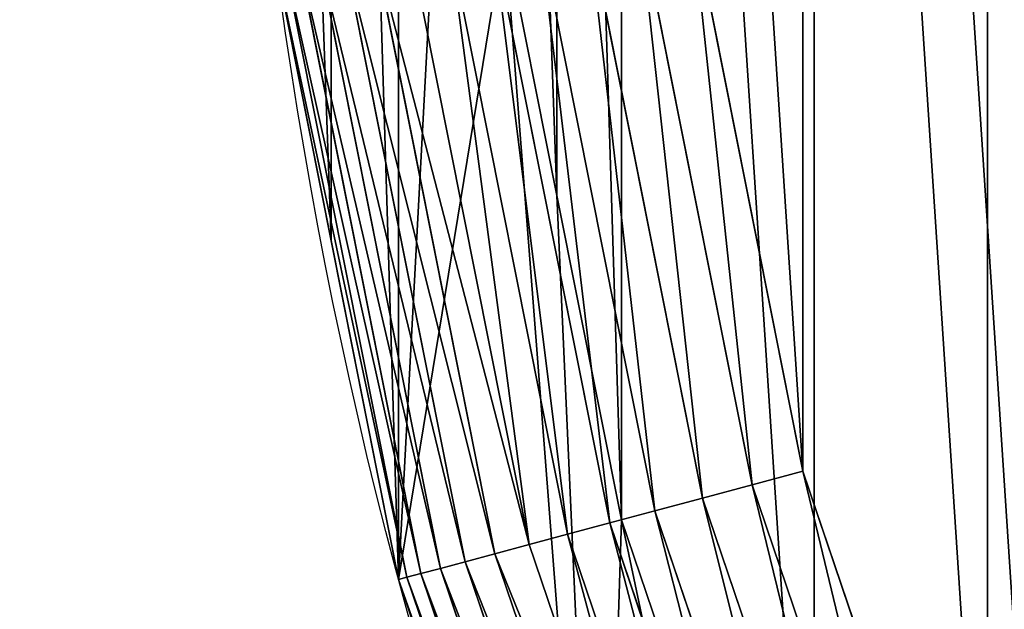
# Model space of a CAD drawing. Extents: x 2490 to 4700, y 1300 to 1760.
# Drawn here: x 2490 to 2537, y 1469 to 1497 of the extents above; entities that cross this region are included whole.
import ezdxf

# ---------------------------------------------------------------- set-up
doc = ezdxf.new("R2010")
doc.units = 0
doc.header["$LTSCALE"] = 25.4
doc.layers.get('0').update_dxf_attribs({"color": 13, "linetype": 'CONTINUOUS'})

# ---------------------------------------------------------------- blocks, each defined once
blk = doc.blocks.new('SKUPINA_2')
at = {"color": 23}
for p, q in [((27.15557647927908, 175.6480005288956, 460.0000000000001), (21.79657911147477, 202.5894996342263, 460.0000000000001)), ((27.15557647927908, 175.6480005288956, 460.0000000000001), (21.79657911147477, 202.5894996342263, 460.0000000000001)), ((35.98529817259905, 149.6364792037609, 460.0000000000001), (27.15557647927908, 175.6480005288956, 460.0000000000001)), ((35.98529817259905, 149.6364792037609, 460.0000000000001), (27.15557647927908, 175.6480005288956, 460.0000000000001))]:
    blk.add_line(p, q, dxfattribs=at)
at = {"color": 9}
for p, q in [((22.35959920941039, 174.3629222925198, 458.8948885748957), (16.87389572309658, 201.9414160713134, 458.8948885748957)), ((22.35959920941039, 174.3629222925198, 458.8948885748957), (16.87389572309658, 201.9414160713134, 458.8948885748957)), ((19.30417546898994, 202.2613684696931, 459.5882069248913), (24.72732540691673, 174.9973526150449, 459.5882069248913)), ((19.30417546898994, 202.2613684696931, 459.5882069248913), (24.72732540691673, 174.9973526150449, 459.5882069248913)), ((20.08274836936098, 173.7528419486418, 457.9289321881341), (14.53689219338899, 201.6337437197611, 457.9289321881341)), ((20.08274836936098, 173.7528419486418, 457.9289321881341), (14.53689219338899, 201.6337437197611, 457.9289321881341)), ((15.91687619157754, 172.6365998628395, 455.2319694681618), (10.26096080053233, 201.0708066723669, 455.2319694681618)), ((15.91687619157754, 172.6365998628395, 455.2319694681618), (10.26096080053233, 201.0708066723669, 455.2319694681618)), ((17.92595849187851, 173.1749318427287, 456.7027197885704), (12.32312154672791, 201.3422952850378, 456.7027197885704)), ((17.92595849187851, 173.1749318427287, 456.7027197885704), (12.32312154672791, 201.3422952850378, 456.7027197885704)), ((12.44262378472951, 171.7056767361196, 451.6351587066229), (6.694921253679063, 200.6013286595256, 451.6351587066229)), ((12.44262378472951, 171.7056767361196, 451.6351587066229), (6.694921253679063, 200.6013286595256, 451.6351587066229)), ((14.08125470693343, 172.1447465684222, 453.5355339059326), (8.376843574499759, 200.8227579338139, 453.5355339059326)), ((14.08125470693343, 172.1447465684222, 453.5355339059326), (8.376843574499759, 200.8227579338139, 453.5355339059326)), ((8.234821519828364, 170.5781995173395, 442.5139104952714), (2.375952012278031, 200.0327255718985, 442.5139104952714)), ((8.234821519828364, 170.5781995173395, 442.5139104952714), (2.375952012278031, 200.0327255718985, 442.5139104952714)), ((8.904515619927485, 170.7576435106293, 444.9651610292858), (3.063338927666933, 200.1232217761181, 444.9651610292858)), ((8.904515619927485, 170.7576435106293, 444.9651610292858), (3.063338927666933, 200.1232217761181, 444.9651610292858)), ((9.837557840976217, 171.0076514202615, 447.3223304703361), (4.021031423651181, 200.2493043851341, 447.3223304703361)), ((9.837557840976217, 171.0076514202615, 447.3223304703361), (4.021031423651181, 200.2493043851341, 447.3223304703361)), ((11.02198806620953, 171.3250185426157, 449.555203656637), (5.236753406131498, 200.4093572204984, 449.555203656637)), ((11.02198806620953, 171.3250185426157, 449.555203656637), (5.236753406131498, 200.4093572204984, 449.555203656637)), ((7.837059953486408, 170.4716196268558, 439.9999999999995), (1.967681884015661, 199.9789757898359, 439.9999999999995)), ((7.837059953486408, 170.4716196268558, 439.9999999999995), (1.967681884015661, 199.9789757898359, 439.9999999999995)), ((24.72732540691673, 174.9973526150449, 459.5882069248913), (27.15557647927908, 175.6480005288956, 460.0000000000001)), ((24.72732540691673, 174.9973526150449, 459.5882069248913), (27.15557647927908, 175.6480005288956, 460.0000000000001)), ((22.35959920941039, 174.3629222925198, 458.8948885748957), (24.72732540691673, 174.9973526150449, 459.5882069248913)), ((22.35959920941039, 174.3629222925198, 458.8948885748957), (24.72732540691673, 174.9973526150449, 459.5882069248913)), ((24.72732540691673, 174.9973526150449, 459.5882069248913), (33.66274771945512, 148.6744473067704, 459.5882069248913)), ((24.72732540691673, 174.9973526150449, 459.5882069248913), (33.66274771945512, 148.6744473067704, 459.5882069248913)), ((20.08274836936098, 173.7528419486418, 457.9289321881341), (22.35959920941039, 174.3629222925198, 458.8948885748957)), ((20.08274836936098, 173.7528419486418, 457.9289321881341), (22.35959920941039, 174.3629222925198, 458.8948885748957)), ((31.39808752202842, 147.7363943388305, 458.8948885748957), (22.35959920941039, 174.3629222925198, 458.8948885748957)), ((31.39808752202842, 147.7363943388305, 458.8948885748957), (22.35959920941039, 174.3629222925198, 458.8948885748957)), ((17.92595849187851, 173.1749318427287, 456.7027197885704), (20.08274836936098, 173.7528419486418, 457.9289321881341)), ((17.92595849187851, 173.1749318427287, 456.7027197885704), (20.08274836936098, 173.7528419486418, 457.9289321881341)), ((29.22034692077473, 146.8343446464651, 457.9289321881341), (20.08274836936098, 173.7528419486418, 457.9289321881341)), ((29.22034692077473, 146.8343446464651, 457.9289321881341), (20.08274836936098, 173.7528419486418, 457.9289321881341)), ((15.91687619157754, 172.6365998628395, 455.2319694681618), (17.92595849187851, 173.1749318427287, 456.7027197885704)), ((15.91687619157754, 172.6365998628395, 455.2319694681618), (17.92595849187851, 173.1749318427287, 456.7027197885704)), ((27.15744108526006, 145.979861071491, 456.7027197885704), (17.92595849187851, 173.1749318427287, 456.7027197885704)), ((27.15744108526006, 145.979861071491, 456.7027197885704), (17.92595849187851, 173.1749318427287, 456.7027197885704)), ((14.08125470693343, 172.1447465684222, 453.5355339059326), (15.91687619157754, 172.6365998628395, 455.2319694681618)), ((14.08125470693343, 172.1447465684222, 453.5355339059326), (15.91687619157754, 172.6365998628395, 455.2319694681618)), ((25.23581318603391, 145.1838967337928, 455.2319694681618), (15.91687619157754, 172.6365998628395, 455.2319694681618)), ((25.23581318603391, 145.1838967337928, 455.2319694681618), (15.91687619157754, 172.6365998628395, 455.2319694681618)), ((12.44262378472951, 171.7056767361196, 451.6351587066229), (14.08125470693343, 172.1447465684222, 453.5355339059326)), ((12.44262378472951, 171.7056767361196, 451.6351587066229), (14.08125470693343, 172.1447465684222, 453.5355339059326)), ((23.48009543529551, 144.4566546297507, 453.5355339059326), (14.08125470693343, 172.1447465684222, 453.5355339059326)), ((23.48009543529551, 144.4566546297507, 453.5355339059326), (14.08125470693343, 172.1447465684222, 453.5355339059326)), ((9.837557840976217, 171.0076514202615, 447.3223304703361), (11.02198806620953, 171.3250185426157, 449.555203656637)), ((9.837557840976217, 171.0076514202615, 447.3223304703361), (11.02198806620953, 171.3250185426157, 449.555203656637)), ((11.02198806620953, 171.3250185426157, 449.555203656637), (12.44262378472951, 171.7056767361196, 451.6351587066229)), ((11.02198806620953, 171.3250185426157, 449.555203656637), (12.44262378472951, 171.7056767361196, 451.6351587066229)), ((20.5539972226727, 143.2446250652345, 449.555203656637), (11.02198806620953, 171.3250185426157, 449.555203656637)), ((20.5539972226727, 143.2446250652345, 449.555203656637), (11.02198806620953, 171.3250185426157, 449.555203656637)), ((21.91279334112641, 143.807456846004, 451.6351587066229), (12.44262378472951, 171.7056767361196, 451.6351587066229)), ((21.91279334112641, 143.807456846004, 451.6351587066229), (12.44262378472951, 171.7056767361196, 451.6351587066229)), ((8.904515619927485, 170.7576435106293, 444.9651610292858), (9.837557840976217, 171.0076514202615, 447.3223304703361)), ((8.904515619927485, 170.7576435106293, 444.9651610292858), (9.837557840976217, 171.0076514202615, 447.3223304703361)), ((19.42112468420034, 142.7753738953605, 447.3223304703361), (9.837557840976217, 171.0076514202615, 447.3223304703361)), ((19.42112468420034, 142.7753738953605, 447.3223304703361), (9.837557840976217, 171.0076514202615, 447.3223304703361)), ((7.837059953486408, 170.4716196268558, 439.9999999999995), (8.234821519828364, 170.5781995173395, 442.5139104952714)), ((7.837059953486408, 170.4716196268558, 439.9999999999995), (8.234821519828364, 170.5781995173395, 442.5139104952714)), ((7.837059953497959, 170.4716196268587, 199.0746603981219), (7.837059953497959, 170.4716196268587, 230.6706509177998)), ((17.50770752238115, 141.9828105564625, 439.9999999999995), (7.837059953486408, 170.4716196268558, 439.9999999999995)), ((7.837059953497959, 170.4716196268587), (7.837059953497959, 170.4716196268587, 199.0746603981219)), ((7.837059953497959, 170.4716196268587, 230.6706509177998), (7.837059953486408, 170.4716196268558, 439.9999999999995)), ((17.50770752238115, 141.9828105564625, 439.9999999999995), (7.837059953486408, 170.4716196268558, 439.9999999999995)), ((7.837059953497959, 170.4716196268587, 230.6706509177998), (7.837059953486408, 170.4716196268558, 439.9999999999995)), ((7.837059953497959, 170.4716196268587, 199.0746603981219), (7.837059953497959, 170.4716196268587, 230.6706509177998)), ((7.837059953497959, 170.4716196268587), (7.837059953497959, 170.4716196268587, 199.0746603981219)), ((8.234821519828364, 170.5781995173395, 442.5139104952714), (8.904515619927485, 170.7576435106293, 444.9651610292858)), ((8.234821519828364, 170.5781995173395, 442.5139104952714), (8.904515619927485, 170.7576435106293, 444.9651610292858)), ((17.88815471609509, 142.1403969438649, 442.5139104952714), (8.234821519828364, 170.5781995173395, 442.5139104952714)), ((17.88815471609509, 142.1403969438649, 442.5139104952714), (8.234821519828364, 170.5781995173395, 442.5139104952714)), ((18.52869734917433, 142.4057183897615, 444.9651610292858), (8.904515619927485, 170.7576435106293, 444.9651610292858)), ((18.52869734917433, 142.4057183897615, 444.9651610292858), (8.904515619927485, 170.7576435106293, 444.9651610292858))]:
    blk.add_line(p, q, dxfattribs=at)
at = {"color": 0}
for p, q in [((1.967681884021437, 199.9789757898214, 199.0746603981219), (7.837059953497959, 170.4716196268587, 199.0746603981219)), ((7.837059953497959, 170.4716196268587, 230.6706509177998), (1.967681884021437, 199.9789757898214, 230.6706509177998)), ((1.967681884021437, 199.9789757898214, 199.0746603981219), (7.837059953497959, 170.4716196268587, 199.0746603981219)), ((7.837059953497959, 170.4716196268587, 230.6706509177998), (1.967681884021437, 199.9789757898214, 230.6706509177998)), ((17.50770752238693, 141.9828105564798, 230.6706509177999), (7.837059953497959, 170.4716196268587, 230.6706509177998)), ((7.837059953497959, 170.4716196268587, 199.0746603981219), (17.50770752238693, 141.9828105564798, 199.0746603981219)), ((17.50770752238693, 141.9828105564798, 230.6706509177999), (7.837059953497959, 170.4716196268587, 230.6706509177998)), ((7.837059953497959, 170.4716196268587, 199.0746603981219), (17.50770752238693, 141.9828105564798, 199.0746603981219))]:
    blk.add_line(p, q, dxfattribs=at)
at = {"color": 154, "extrusion": (0, 0, -1)}
blk.add_arc((-229.999999999991, 230.0000000003863), 230, 270.0000000000106, 90.00000000001421, dxfattribs=at)
blk.add_arc((-229.999999999991, 230.0000000003863), 230, 270.0000000000106, 90.00000000001421, dxfattribs=at)
blk.add_arc((-229.999999999991, 230.0000000003863), 230, 270.0000000000106, 90.00000000001421, dxfattribs=at)
blk.add_arc((-229.999999999991, 230.0000000003863), 230, 270.0000000000106, 90.00000000001421, dxfattribs=at)
blk.add_arc((-229.999999999991, 230.0000000003863), 230, 270.0000000000106, 90.00000000001421, dxfattribs=at)
blk.add_arc((-229.999999999991, 230.0000000003863), 230, 270.0000000000106, 90.00000000001421, dxfattribs=at)
blk.add_arc((-229.999999999991, 230.0000000003863), 230, 270.0000000000106, 90.00000000001421, dxfattribs=at)
blk.add_arc((-229.999999999991, 230.0000000003863), 230, 270.0000000000106, 90.00000000001421, dxfattribs=at)
blk.add_arc((-229.999999999991, 230.0000000003863), 230, 270.0000000000106, 90.00000000001421, dxfattribs=at)
blk.add_arc((-229.999999999991, 230.0000000003863), 230, 270.0000000000106, 90.00000000001421, dxfattribs=at)
blk.add_arc((-229.999999999991, 230.0000000003863), 230, 270.0000000000106, 90.00000000001421, dxfattribs=at)
blk.add_arc((-229.999999999991, 230.0000000003863), 230, 270.0000000000106, 90.00000000001421, dxfattribs=at)
blk.add_arc((-229.999999999991, 230.0000000003863), 230, 270.0000000000106, 90.00000000001421, dxfattribs=at)
blk.add_arc((-229.999999999991, 230.0000000003863), 230, 270.0000000000106, 90.00000000001421, dxfattribs=at)
blk.add_arc((-229.999999999991, 230.0000000003863), 230, 270.0000000000106, 90.00000000001421, dxfattribs=at)
blk.add_arc((-229.999999999991, 230.0000000003863), 230, 270.0000000000106, 90.00000000001421, dxfattribs=at)
blk.add_arc((-229.999999999991, 230.0000000003863), 230, 270.0000000000106, 90.00000000001421, dxfattribs=at)
blk.add_arc((-229.999999999991, 230.0000000003863), 230, 270.0000000000106, 90.00000000001421, dxfattribs=at)
blk.add_arc((-229.999999999991, 230.0000000003863), 230, 270.0000000000106, 90.00000000001421, dxfattribs=at)
blk.add_arc((-229.999999999991, 230.0000000003863), 230, 270.0000000000106, 90.00000000001421, dxfattribs=at)
blk.add_arc((-229.999999999991, 230.0000000003863), 230, 270.0000000000106, 90.00000000001421, dxfattribs=at)
blk.add_arc((-229.999999999991, 230.0000000003863), 230, 270.0000000000106, 90.00000000001421, dxfattribs=at)
blk.add_arc((-229.999999999991, 230.0000000003863), 230, 270.0000000000106, 90.00000000001421, dxfattribs=at)
blk.add_arc((-229.999999999991, 230.0000000003863), 230, 270.0000000000106, 90.00000000001421, dxfattribs=at)
at = {"color": 24, "extrusion": (0, 0, -1)}
blk.add_arc((-229.999999999991, 230.0000000003863), 230, 270.0000000000106, 90.00000000001421, dxfattribs=at)
at = {"color": 24}
mesh = blk.add_polyface(dxfattribs=at)
corners = [(7.837059953528279, 289.5283803740106), (12.89697581638877, 258.5821553679923), (11.0236023788706, 230.0000000004325), (17.50770752242302, 318.0171894444024), (15.44416051490734, 271.3877175965227), (18.48504219001979, 286.6752621327273), (30.81415712959394, 345.0000000004395), (27.69218813480673, 313.798639449025), (40.36087683091576, 339.4881988109847), (47.52873173305063, 370.0151286724274), (56.27434350236334, 363.304384735435), (67.36544032713458, 392.6345596733362), (75.1603043223384, 384.8396956781197), (89.98487132804051, 412.4712682674121), (96.69561526501448, 403.7256564980735), (115.0000000000475, 429.1858428708497), (120.5118011894777, 419.6391231694961), (141.9828105560759, 442.492292478008), (146.201360551449, 432.3078118656081), (170.4716196264721, 452.1629400468905), (173.3247378677482, 441.5149578103795), (199.9789757894378, 458.0323181163822), (201.417844632482, 447.1030241839928), (230.000000000048, 460.0000000003802), (230.3601027145919, 449.0000000003827), (300.4325749007734, 460.0000000003704), (1969.639897285506, 448.999999999999), (423.6318511504991, 460.0000000003369), (1700.432574900774, 460.0000000000509), (1823.631851150501, 460.0000000000293), (1970.000000000036, 459.9999999999907), (1998.582155367594, 447.103024183599), (2000.021024210651, 458.0323181159674), (2026.675262132328, 441.514957809959), (2029.528380373625, 452.1629400464628), (2053.798639448637, 432.3078118651811), (2058.017189444, 442.4922924775673), (2079.488198810594, 419.6391231690749), (2085.000000000029, 429.1858428703996), (2103.30438473503, 403.7256564976299), (2110.015128672038, 412.4712682669541), (2124.839695677719, 384.8396956776523), (2132.634559672935, 392.6345596728651), (2143.725656497678, 363.3043847349762), (2152.471268267003, 370.0151286719649), (2159.639123169109, 339.4881988105129), (2169.185842870438, 344.9999999999548), (2172.307811865209, 313.7986394485388), (2182.492292477612, 318.0171894439148), (2181.514957809979, 286.6752621322284), (2184.555839485099, 271.3877175960455), (2192.162940046487, 289.5283803735215), (2187.103024183603, 258.5821553674996), (2188.976397621123, 229.999999999939), (2192.162940046464, 170.4716196263667), (2195.344477569517, 186.4662888616795), (2195.344477569537, 273.5337111382216), (2195.386370493307, 186.6768988118804), (2195.386370493326, 273.3231011880006), (2198.032318115959, 199.9789757893381), (2198.032318115973, 260.0210242105645), (2199.999999999994, 229.9999999999394), (1.967681884034431, 260.0210242110535), (1.967681884027212, 199.9789757898243), (5.775291356258094e-12, 230.000000000435), (4.613629506659123, 186.676898812368), (4.655522430464925, 273.5337111387035), (7.837059953497959, 170.4716196268587), (12.89697581638443, 201.4178446328921), (17.50770752238981, 141.9828105564625), (15.40226759109287, 188.8228923545502), (18.48504218999813, 173.3247378681377), (30.81415712954846, 115.0000000004283), (27.6921881347692, 146.2013605518385), (40.36087683088977, 120.5118011898614), (47.528731732977, 89.98487132842132), (56.27434350230415, 96.69561526541261), (67.36544032705805, 67.3654403275179), (75.16030432227487, 75.16030432272787), (89.98487132796399, 47.52873173343758), (96.69561526493435, 56.27434350275607), (114.9999999999616, 30.81415712999497), (120.5118011893897, 40.36087683131679), (141.9828105559835, 17.5077075228013), (146.2013605513494, 27.69218813520487), (170.4716196263638, 7.837059953914501), (173.3247378676652, 18.48504219041576), (199.9789757893381, 1.967681884424263), (201.4178446324055, 12.89697581678401), (229.9999999999484, 3.923588565157843e-10), (230.3601027144879, 11.00000000038697), (300.4325749006709, 3.793644509642035e-10), (1969.639897285394, 10.9999999999975), (423.6318511503966, 3.461565256657195e-10), (1700.432574900675, 6.316724920907291e-11), (1823.631851150397, 2.995932391058886e-11), (1969.99999999994, 0), (1998.582155367487, 12.89697581638732), (2000.021024210562, 1.967681884012413), (2026.675262132229, 18.48504219000932), (2029.528380373513, 7.837059953501207), (2053.798639448536, 27.69218813477208), (2058.017189443899, 17.50770752238368), (2079.488198810511, 40.36087683088111), (2084.999999999942, 30.81415712954485), (2103.304384734968, 56.27434350231822), (2110.015128671947, 47.52873173297952), (2124.839695677656, 75.16030432226007), (2132.634559672857, 67.36544032705264), (2143.725656497617, 96.69561526495096), (2152.471268266951, 89.9848713279528), (2159.639123169054, 120.5118011893868), (2169.185842870373, 114.9999999999551), (2172.307811865169, 146.2013605513581), (2182.492292477563, 141.9828105559835), (2181.514957809962, 173.3247378676591), (2184.597732408867, 188.8228923540702), (2187.103024183582, 201.4178446323994)]
mesh.append_faces([[corners[k] for k in face] for face in [(59, 60, 61), (62, 63, 64)]], dxfattribs={"vtx0": -1, "color": 24})
mesh.append_faces([[corners[k] for k in face] for face in [(1, 3, 4), (4, 3, 5), (5, 6, 7), (7, 6, 8), (8, 9, 10), (10, 11, 12), (12, 13, 14), (14, 15, 16), (16, 17, 18), (18, 19, 20), (20, 21, 22), (22, 23, 24), (24, 25, 26), (26, 30, 31), (31, 32, 33), (33, 34, 35), (35, 36, 37), (37, 38, 39), (39, 40, 41), (41, 42, 43), (43, 44, 45), (45, 46, 47), (47, 48, 49), (49, 48, 50), (50, 51, 52), (52, 51, 53), (54, 51, 55), (55, 56, 57), (57, 58, 59), (63, 62, 65), (65, 66, 67), (67, 68, 69), (69, 71, 72), (72, 74, 75), (75, 76, 77), (77, 78, 79), (79, 80, 81), (81, 82, 83), (83, 84, 85), (85, 86, 87), (87, 88, 89), (89, 90, 91), (91, 92, 93), (93, 92, 94), (94, 92, 95), (95, 92, 96), (96, 97, 98), (98, 99, 100), (100, 101, 102), (102, 103, 104), (104, 105, 106), (106, 107, 108), (108, 109, 110), (110, 111, 112), (112, 113, 114), (114, 116, 54)]], dxfattribs={"vtx0": -1, "vtx1": -1, "color": 24})
mesh.append_faces([[corners[k] for k in face] for face in [(53, 51, 54), (67, 0, 2)]], dxfattribs={"vtx0": -1, "vtx1": -1, "vtx2": -1, "color": 24})
mesh.append_faces([[corners[k] for k in face] for face in [(0, 1, 2), (1, 0, 3), (5, 3, 6), (8, 6, 9), (10, 9, 11), (12, 11, 13), (14, 13, 15), (16, 15, 17), (18, 17, 19), (20, 19, 21), (22, 21, 23), (24, 23, 25), (26, 25, 27), (26, 27, 28), (26, 28, 29), (26, 29, 30), (31, 30, 32), (33, 32, 34), (35, 34, 36), (37, 36, 38), (39, 38, 40), (41, 40, 42), (43, 42, 44), (45, 44, 46), (47, 46, 48), (50, 48, 51), (55, 51, 56), (57, 56, 58), (59, 58, 60), (65, 62, 66), (67, 66, 0), (67, 2, 68), (69, 68, 70), (69, 70, 71), (72, 71, 73), (72, 73, 74), (75, 74, 76), (77, 76, 78), (79, 78, 80), (81, 80, 82), (83, 82, 84), (85, 84, 86), (87, 86, 88), (89, 88, 90), (91, 90, 92), (96, 92, 97), (98, 97, 99), (100, 99, 101), (102, 101, 103), (104, 103, 105), (106, 105, 107), (108, 107, 109), (110, 109, 111), (112, 111, 113), (114, 113, 115), (114, 115, 116), (54, 116, 117), (54, 117, 53)]], dxfattribs={"vtx0": -1, "vtx2": -1, "color": 24})
at = {"color": 28}
mesh = blk.add_polyface(dxfattribs=at)
corners = [(12.89697581638877, 258.5821553679923), (12.89697581638443, 201.4178446328921), (11.0236023788706, 230.0000000004325), (15.40226759109287, 188.8228923545502), (15.44416051490734, 271.3877175965227), (18.48504218999813, 173.3247378681377), (18.48504219001979, 286.6752621327273), (27.6921881347692, 146.2013605518385), (27.69218813480673, 313.798639449025), (40.36087683088977, 120.5118011898614), (40.36087683091576, 339.4881988109847), (56.27434350230415, 96.69561526541261), (56.27434350236334, 363.304384735435), (75.16030432227487, 75.16030432272787), (75.1603043223384, 384.8396956781197), (96.69561526493435, 56.27434350275607), (96.69561526501448, 403.7256564980735), (120.5118011893897, 40.36087683131679), (120.5118011894777, 419.6391231694961), (146.2013605513494, 27.69218813520487), (146.201360551449, 432.3078118656081), (173.3247378676652, 18.48504219041576), (173.3247378677482, 441.5149578103795), (201.4178446324055, 12.89697581678401), (201.417844632482, 447.1030241839928), (230.3601027144879, 11.00000000038697), (230.3601027145919, 449.0000000003827), (1969.639897285394, 10.9999999999975), (1969.639897285506, 448.999999999999), (1998.582155367487, 12.89697581638732), (1998.582155367594, 447.103024183599), (2026.675262132229, 18.48504219000932), (2026.675262132328, 441.514957809959), (2053.798639448536, 27.69218813477208), (2053.798639448637, 432.3078118651811), (2079.488198810511, 40.36087683088111), (2079.488198810594, 419.6391231690749), (2103.304384734968, 56.27434350231822), (2103.30438473503, 403.7256564976299), (2124.839695677656, 75.16030432226007), (2124.839695677719, 384.8396956776523), (2143.725656497617, 96.69561526495096), (2143.725656497678, 363.3043847349762), (2159.639123169054, 120.5118011893868), (2159.639123169109, 339.4881988105129), (2172.307811865169, 146.2013605513581), (2172.307811865209, 313.7986394485388), (2181.514957809962, 173.3247378676591), (2181.514957809979, 286.6752621322284), (2184.597732408867, 188.8228923540702), (2184.555839485099, 271.3877175960455), (2187.103024183603, 258.5821553674996), (2187.103024183582, 201.4178446323994), (2188.976397621123, 229.999999999939)]
mesh.append_faces([[corners[k] for k in face] for face in [(0, 1, 2), (52, 51, 53)]], dxfattribs={"vtx0": -1, "color": 28})
mesh.append_faces([[corners[k] for k in face] for face in [(1, 0, 3), (3, 4, 5), (5, 6, 7), (7, 8, 9), (9, 10, 11), (11, 12, 13), (13, 14, 15), (15, 16, 17), (17, 18, 19), (19, 20, 21), (21, 22, 23), (23, 24, 25), (25, 26, 27), (27, 28, 29), (29, 30, 31), (31, 32, 33), (33, 34, 35), (35, 36, 37), (37, 38, 39), (39, 40, 41), (41, 42, 43), (43, 44, 45), (45, 46, 47), (47, 48, 49), (49, 51, 52)]], dxfattribs={"vtx0": -1, "vtx1": -1, "color": 28})
mesh.append_faces([[corners[k] for k in face] for face in [(3, 0, 4), (5, 4, 6), (7, 6, 8), (9, 8, 10), (11, 10, 12), (13, 12, 14), (15, 14, 16), (17, 16, 18), (19, 18, 20), (21, 20, 22), (23, 22, 24), (25, 24, 26), (27, 26, 28), (29, 28, 30), (31, 30, 32), (33, 32, 34), (35, 34, 36), (37, 36, 38), (39, 38, 40), (41, 40, 42), (43, 42, 44), (45, 44, 46), (47, 46, 48), (49, 48, 50), (49, 50, 51)]], dxfattribs={"vtx0": -1, "vtx2": -1, "color": 28})
at = {"color": 23}
mesh = blk.add_polyface(dxfattribs=at)
corners = [(21.79657911147477, 202.5894996342263, 460.0000000000001), (21.79657911149065, 257.4105003666401, 460.0000000000001), (19.99999999999545, 230.0000000004332, 460.0000000000001), (27.15557647927908, 175.6480005288956, 460.0000000000001), (27.15557647929785, 284.3519994719679, 460.0000000000001), (35.98529817259905, 149.6364792037609, 460.0000000000001), (35.98529817264092, 310.3635207971073, 460.0000000000001), (48.13466520523045, 125.0000000004278, 460.0000000000001), (48.13466520528099, 335.0000000004263, 460.0000000000001), (63.39579853879583, 102.1600999085799, 460.0000000000001), (63.39579853887307, 357.8399000922504, 460.0000000000001), (81.50757595079138, 81.50757595124726, 460.0000000000001), (81.50757595084625, 378.4924240495945, 460.0000000000001), (102.1600999081189, 63.395798539251, 460.0000000000001), (102.1600999081846, 396.6042014615821, 460.0000000000001), (124.9999999999506, 48.13466520568165, 460.0000000000001), (125.0000000000329, 411.8653347951436, 460.0000000000001), (149.6364792032646, 35.98529817303039, 460.0000000000001), (149.6364792033577, 424.0147018277782, 460.0000000000001), (175.6480005284152, 27.15557647968155, 460.0000000000001), (175.6480005285004, 432.8444235210953, 460.0000000000001), (202.5894996337314, 21.79657911187976, 460.0000000000001), (202.5894996338253, 438.203420888879, 460.0000000000001), (229.9999999999441, 20.00000000038781, 460.0000000000001), (230.0000000000466, 440.000000000376, 460.0000000000001)]
mesh.append_faces([[corners[k] for k in face] for face in [(0, 1, 2), (22, 23, 24)]], dxfattribs={"vtx0": -1, "color": 23})
mesh.append_faces([[corners[k] for k in face] for face in [(1, 3, 4), (4, 5, 6), (6, 7, 8), (8, 9, 10), (10, 11, 12), (12, 13, 14), (14, 15, 16), (16, 17, 18), (18, 19, 20), (20, 21, 22)]], dxfattribs={"vtx0": -1, "vtx1": -1, "color": 23})
mesh.append_faces([[corners[k] for k in face] for face in [(1, 0, 3), (4, 3, 5), (6, 5, 7), (8, 7, 9), (10, 9, 11), (12, 11, 13), (14, 13, 15), (16, 15, 17), (18, 17, 19), (20, 19, 21), (22, 21, 23)]], dxfattribs={"vtx0": -1, "vtx2": -1, "color": 23})
at = {"color": 17}
mesh = blk.add_polyface(dxfattribs=at)
corners = [(24.72732540691673, 174.9973526150449, 459.5882069248913), (21.79657911147477, 202.5894996342263, 460.0000000000001), (19.30417546898994, 202.2613684696931, 459.5882069248913), (27.15557647927908, 175.6480005288956, 460.0000000000001)]
mesh.append_faces([[corners[k] for k in face] for face in [(0, 1, 2), (1, 0, 3)]], dxfattribs={"vtx0": -1, "color": 17})
mesh = blk.add_polyface(dxfattribs=at)
corners = [(20.08274836936098, 173.7528419486418, 457.9289321881341), (16.87389572309658, 201.9414160713134, 458.8948885748957), (14.53689219338899, 201.6337437197611, 457.9289321881341), (22.35959920941039, 174.3629222925198, 458.8948885748957)]
mesh.append_faces([[corners[k] for k in face] for face in [(0, 1, 2), (1, 0, 3)]], dxfattribs={"vtx0": -1, "color": 17})
mesh = blk.add_polyface(dxfattribs=at)
corners = [(22.35959920941039, 174.3629222925198, 458.8948885748957), (19.30417546898994, 202.2613684696931, 459.5882069248913), (16.87389572309658, 201.9414160713134, 458.8948885748957), (24.72732540691673, 174.9973526150449, 459.5882069248913)]
mesh.append_faces([[corners[k] for k in face] for face in [(0, 1, 2), (1, 0, 3)]], dxfattribs={"vtx0": -1, "color": 17})
mesh = blk.add_polyface(dxfattribs=at)
corners = [(17.92595849187851, 173.1749318427287, 456.7027197885704), (14.53689219338899, 201.6337437197611, 457.9289321881341), (12.32312154672791, 201.3422952850378, 456.7027197885704), (20.08274836936098, 173.7528419486418, 457.9289321881341)]
mesh.append_faces([[corners[k] for k in face] for face in [(0, 1, 2), (1, 0, 3)]], dxfattribs={"vtx0": -1, "color": 17})
mesh = blk.add_polyface(dxfattribs=at)
corners = [(14.08125470693343, 172.1447465684222, 453.5355339059326), (10.26096080053233, 201.0708066723669, 455.2319694681618), (8.376843574499759, 200.8227579338139, 453.5355339059326), (15.91687619157754, 172.6365998628395, 455.2319694681618)]
mesh.append_faces([[corners[k] for k in face] for face in [(0, 1, 2), (1, 0, 3)]], dxfattribs={"vtx0": -1, "color": 17})
mesh = blk.add_polyface(dxfattribs=at)
corners = [(15.91687619157754, 172.6365998628395, 455.2319694681618), (12.32312154672791, 201.3422952850378, 456.7027197885704), (10.26096080053233, 201.0708066723669, 455.2319694681618), (17.92595849187851, 173.1749318427287, 456.7027197885704)]
mesh.append_faces([[corners[k] for k in face] for face in [(0, 1, 2), (1, 0, 3)]], dxfattribs={"vtx0": -1, "color": 17})
mesh = blk.add_polyface(dxfattribs=at)
corners = [(12.44262378472951, 171.7056767361196, 451.6351587066229), (5.236753406131498, 200.4093572204984, 449.555203656637), (11.02198806620953, 171.3250185426157, 449.555203656637), (6.694921253679063, 200.6013286595256, 451.6351587066229)]
mesh.append_faces([[corners[k] for k in face] for face in [(0, 1, 2), (1, 0, 3)]], dxfattribs={"vtx0": -1, "color": 17})
mesh = blk.add_polyface(dxfattribs=at)
corners = [(14.08125470693343, 172.1447465684222, 453.5355339059326), (6.694921253679063, 200.6013286595256, 451.6351587066229), (12.44262378472951, 171.7056767361196, 451.6351587066229), (8.376843574499759, 200.8227579338139, 453.5355339059326)]
mesh.append_faces([[corners[k] for k in face] for face in [(0, 1, 2), (1, 0, 3)]], dxfattribs={"vtx0": -1, "color": 17})
mesh = blk.add_polyface(dxfattribs=at)
corners = [(8.234821519828364, 170.5781995173395, 442.5139104952714), (1.967681884015661, 199.9789757898359, 439.9999999999995), (7.837059953486408, 170.4716196268558, 439.9999999999995), (2.375952012278031, 200.0327255718985, 442.5139104952714)]
mesh.append_faces([[corners[k] for k in face] for face in [(0, 1, 2), (1, 0, 3)]], dxfattribs={"vtx0": -1, "color": 17})
mesh = blk.add_polyface(dxfattribs=at)
corners = [(8.904515619927485, 170.7576435106293, 444.9651610292858), (2.375952012278031, 200.0327255718985, 442.5139104952714), (8.234821519828364, 170.5781995173395, 442.5139104952714), (3.063338927666933, 200.1232217761181, 444.9651610292858)]
mesh.append_faces([[corners[k] for k in face] for face in [(0, 1, 2), (1, 0, 3)]], dxfattribs={"vtx0": -1, "color": 17})
mesh = blk.add_polyface(dxfattribs=at)
corners = [(9.837557840976217, 171.0076514202615, 447.3223304703361), (3.063338927666933, 200.1232217761181, 444.9651610292858), (8.904515619927485, 170.7576435106293, 444.9651610292858), (4.021031423651181, 200.2493043851341, 447.3223304703361)]
mesh.append_faces([[corners[k] for k in face] for face in [(0, 1, 2), (1, 0, 3)]], dxfattribs={"vtx0": -1, "color": 17})
mesh = blk.add_polyface(dxfattribs=at)
corners = [(11.02198806620953, 171.3250185426157, 449.555203656637), (4.021031423651181, 200.2493043851341, 447.3223304703361), (9.837557840976217, 171.0076514202615, 447.3223304703361), (5.236753406131498, 200.4093572204984, 449.555203656637)]
mesh.append_faces([[corners[k] for k in face] for face in [(0, 1, 2), (1, 0, 3)]], dxfattribs={"vtx0": -1, "color": 17})
at = {"color": 43}
mesh = blk.add_polyface(dxfattribs=at)
corners = [(1.967681884021437, 199.9789757898214, 230.6706509177998), (7.837059953497959, 170.4716196268587, 199.0746603981219), (7.837059953497959, 170.4716196268587, 230.6706509177998), (1.967681884021437, 199.9789757898214, 199.0746603981219)]
mesh.append_faces([[corners[k] for k in face] for face in [(0, 1, 2), (1, 0, 3)]], dxfattribs={"vtx0": -1, "color": 43})
at = {"color": 154}
mesh = blk.add_polyface(dxfattribs=at)
corners = [(1.967681884021437, 199.9789757898214, 199.0746603981219), (7.837059953497959, 170.4716196268587), (7.837059953497959, 170.4716196268587, 199.0746603981219), (4.613629506659123, 186.676898812368), (1.967681884027212, 199.9789757898243)]
mesh.append_faces([[corners[k] for k in face] for face in [(0, 1, 2), (3, 0, 4)]], dxfattribs={"vtx0": -1, "color": 154})
mesh.append_faces([[corners[k] for k in face] for face in [(1, 0, 3)]], dxfattribs={"vtx0": -1, "vtx1": -1, "color": 154})
at = {"color": 251}
mesh = blk.add_polyface(dxfattribs=at)
corners = [(1.967681884015661, 199.9789757898359, 439.9999999999995), (7.837059953497959, 170.4716196268587, 230.6706509177998), (7.837059953486408, 170.4716196268558, 439.9999999999995), (1.967681884021437, 199.9789757898214, 230.6706509177998)]
mesh.append_faces([[corners[k] for k in face] for face in [(0, 1, 2), (1, 0, 3)]], dxfattribs={"vtx0": -1, "color": 251})
at = {"color": 17}
mesh = blk.add_polyface(dxfattribs=at)
corners = [(33.66274771945512, 148.6744473067704, 459.5882069248913), (27.15557647927908, 175.6480005288956, 460.0000000000001), (24.72732540691673, 174.9973526150449, 459.5882069248913), (35.98529817259905, 149.6364792037609, 460.0000000000001)]
mesh.append_faces([[corners[k] for k in face] for face in [(0, 1, 2), (1, 0, 3)]], dxfattribs={"vtx0": -1, "color": 17})
mesh = blk.add_polyface(dxfattribs=at)
corners = [(31.39808752202842, 147.7363943388305, 458.8948885748957), (24.72732540691673, 174.9973526150449, 459.5882069248913), (22.35959920941039, 174.3629222925198, 458.8948885748957), (33.66274771945512, 148.6744473067704, 459.5882069248913)]
mesh.append_faces([[corners[k] for k in face] for face in [(0, 1, 2), (1, 0, 3)]], dxfattribs={"vtx0": -1, "color": 17})
mesh = blk.add_polyface(dxfattribs=at)
corners = [(29.22034692077473, 146.8343446464651, 457.9289321881341), (22.35959920941039, 174.3629222925198, 458.8948885748957), (20.08274836936098, 173.7528419486418, 457.9289321881341), (31.39808752202842, 147.7363943388305, 458.8948885748957)]
mesh.append_faces([[corners[k] for k in face] for face in [(0, 1, 2), (1, 0, 3)]], dxfattribs={"vtx0": -1, "color": 17})
mesh = blk.add_polyface(dxfattribs=at)
corners = [(27.15744108526006, 145.979861071491, 456.7027197885704), (20.08274836936098, 173.7528419486418, 457.9289321881341), (17.92595849187851, 173.1749318427287, 456.7027197885704), (29.22034692077473, 146.8343446464651, 457.9289321881341)]
mesh.append_faces([[corners[k] for k in face] for face in [(0, 1, 2), (1, 0, 3)]], dxfattribs={"vtx0": -1, "color": 17})
mesh = blk.add_polyface(dxfattribs=at)
corners = [(25.23581318603391, 145.1838967337928, 455.2319694681618), (17.92595849187851, 173.1749318427287, 456.7027197885704), (15.91687619157754, 172.6365998628395, 455.2319694681618), (27.15744108526006, 145.979861071491, 456.7027197885704)]
mesh.append_faces([[corners[k] for k in face] for face in [(0, 1, 2), (1, 0, 3)]], dxfattribs={"vtx0": -1, "color": 17})
mesh = blk.add_polyface(dxfattribs=at)
corners = [(23.48009543529551, 144.4566546297507, 453.5355339059326), (15.91687619157754, 172.6365998628395, 455.2319694681618), (14.08125470693343, 172.1447465684222, 453.5355339059326), (25.23581318603391, 145.1838967337928, 455.2319694681618)]
mesh.append_faces([[corners[k] for k in face] for face in [(0, 1, 2), (1, 0, 3)]], dxfattribs={"vtx0": -1, "color": 17})
mesh = blk.add_polyface(dxfattribs=at)
corners = [(23.48009543529551, 144.4566546297507, 453.5355339059326), (12.44262378472951, 171.7056767361196, 451.6351587066229), (21.91279334112641, 143.807456846004, 451.6351587066229), (14.08125470693343, 172.1447465684222, 453.5355339059326)]
mesh.append_faces([[corners[k] for k in face] for face in [(0, 1, 2), (1, 0, 3)]], dxfattribs={"vtx0": -1, "color": 17})
mesh = blk.add_polyface(dxfattribs=at)
corners = [(20.5539972226727, 143.2446250652345, 449.555203656637), (9.837557840976217, 171.0076514202615, 447.3223304703361), (19.42112468420034, 142.7753738953605, 447.3223304703361), (11.02198806620953, 171.3250185426157, 449.555203656637)]
mesh.append_faces([[corners[k] for k in face] for face in [(0, 1, 2), (1, 0, 3)]], dxfattribs={"vtx0": -1, "color": 17})
mesh = blk.add_polyface(dxfattribs=at)
corners = [(21.91279334112641, 143.807456846004, 451.6351587066229), (11.02198806620953, 171.3250185426157, 449.555203656637), (20.5539972226727, 143.2446250652345, 449.555203656637), (12.44262378472951, 171.7056767361196, 451.6351587066229)]
mesh.append_faces([[corners[k] for k in face] for face in [(0, 1, 2), (1, 0, 3)]], dxfattribs={"vtx0": -1, "color": 17})
mesh = blk.add_polyface(dxfattribs=at)
corners = [(19.42112468420034, 142.7753738953605, 447.3223304703361), (8.904515619927485, 170.7576435106293, 444.9651610292858), (18.52869734917433, 142.4057183897615, 444.9651610292858), (9.837557840976217, 171.0076514202615, 447.3223304703361)]
mesh.append_faces([[corners[k] for k in face] for face in [(0, 1, 2), (1, 0, 3)]], dxfattribs={"vtx0": -1, "color": 17})
mesh = blk.add_polyface(dxfattribs=at)
corners = [(17.88815471609509, 142.1403969438649, 442.5139104952714), (7.837059953486408, 170.4716196268558, 439.9999999999995), (17.50770752238115, 141.9828105564625, 439.9999999999995), (8.234821519828364, 170.5781995173395, 442.5139104952714)]
mesh.append_faces([[corners[k] for k in face] for face in [(0, 1, 2), (1, 0, 3)]], dxfattribs={"vtx0": -1, "color": 17})
at = {"color": 251}
mesh = blk.add_polyface(dxfattribs=at)
corners = [(7.837059953486408, 170.4716196268558, 439.9999999999995), (17.50770752238693, 141.9828105564798, 230.6706509177999), (17.50770752238115, 141.9828105564625, 439.9999999999995), (7.837059953497959, 170.4716196268587, 230.6706509177998)]
mesh.append_faces([[corners[k] for k in face] for face in [(0, 1, 2), (1, 0, 3)]], dxfattribs={"vtx0": -1, "color": 251})
at = {"color": 43}
mesh = blk.add_polyface(dxfattribs=at)
corners = [(7.837059953497959, 170.4716196268587, 230.6706509177998), (17.50770752238693, 141.9828105564798, 199.0746603981219), (17.50770752238693, 141.9828105564798, 230.6706509177999), (7.837059953497959, 170.4716196268587, 199.0746603981219)]
mesh.append_faces([[corners[k] for k in face] for face in [(0, 1, 2), (1, 0, 3)]], dxfattribs={"vtx0": -1, "color": 43})
at = {"color": 154}
mesh = blk.add_polyface(dxfattribs=at)
corners = [(17.50770752238693, 141.9828105564798, 199.0746603981219), (16.91456845899278, 143.7301418917136, 148.5191448261371), (17.50770752238981, 141.9828105564625, 149.3855986721353), (7.837059953497959, 170.4716196268587, 199.0746603981219), (16.31684083677638, 145.4909906853128, 147.3415753269287), (15.77136906620356, 147.0978987041233, 145.9407289052434), (15.28675556289589, 148.5255240487615, 144.3386977459697), (14.87064297133066, 149.7513522147412, 142.5607468375009), (14.52959363562564, 150.7560511595693, 140.6349155277564), (14.26898610754376, 151.5237761807588, 138.5915753269312), (14.09293032349244, 152.0424197960739, 136.4629509306193), (14.00420278836368, 152.3038026858831, 134.2826120171307), (14.00420278836368, 152.3038026858831, 132.084943833609), (17.50770752238693, 141.9828105564769, 116.9819571786036), (7.837059953497959, 170.4716196268587), (17.50770752238981, 141.9828105564625), (16.91456845899278, 143.7301418917136, 117.8484110246025), (16.31684083677638, 145.4909906853128, 119.0259805238102), (15.77136906620356, 147.0978987041233, 120.4268269454981), (15.28675556289589, 148.5255240487615, 122.0288581047704), (14.87064297133066, 149.7513522147412, 123.8068090132373), (14.52959363561986, 150.7560511595808, 125.7326403229821), (14.26898610754376, 151.5237761807617, 127.7759805238087), (14.09293032349244, 152.0424197960739, 129.9046049201208)]
mesh.append_faces([[corners[k] for k in face] for face in [(0, 1, 2), (13, 14, 15)]], dxfattribs={"vtx0": -1, "color": 154})
mesh.append_faces([[corners[k] for k in face] for face in [(1, 3, 4), (4, 3, 5), (5, 3, 6), (6, 3, 7), (7, 3, 8), (8, 3, 9), (9, 3, 10), (10, 3, 11), (11, 3, 12), (14, 12, 3)]], dxfattribs={"vtx0": -1, "vtx1": -1, "color": 154})
mesh.append_faces([[corners[k] for k in face] for face in [(1, 0, 3), (14, 13, 16), (14, 16, 17), (14, 17, 18), (14, 18, 19), (14, 19, 20), (14, 20, 21), (14, 21, 22), (14, 22, 23), (14, 23, 12)]], dxfattribs={"vtx0": -1, "vtx2": -1, "color": 154})
at = {"color": 17}
mesh = blk.add_polyface(dxfattribs=at)
corners = [(18.52869734917433, 142.4057183897615, 444.9651610292858), (8.234821519828364, 170.5781995173395, 442.5139104952714), (17.88815471609509, 142.1403969438649, 442.5139104952714), (8.904515619927485, 170.7576435106293, 444.9651610292858)]
mesh.append_faces([[corners[k] for k in face] for face in [(0, 1, 2), (1, 0, 3)]], dxfattribs={"vtx0": -1, "color": 17})

msp = doc.modelspace()

# ---------------------------------------------------------------- block references
at = {"color": 0}
msp.add_blockref('SKUPINA_2', (2499.999999999998, 1300.00000000002), dxfattribs=at)

doc.saveas('drawing.dxf')
